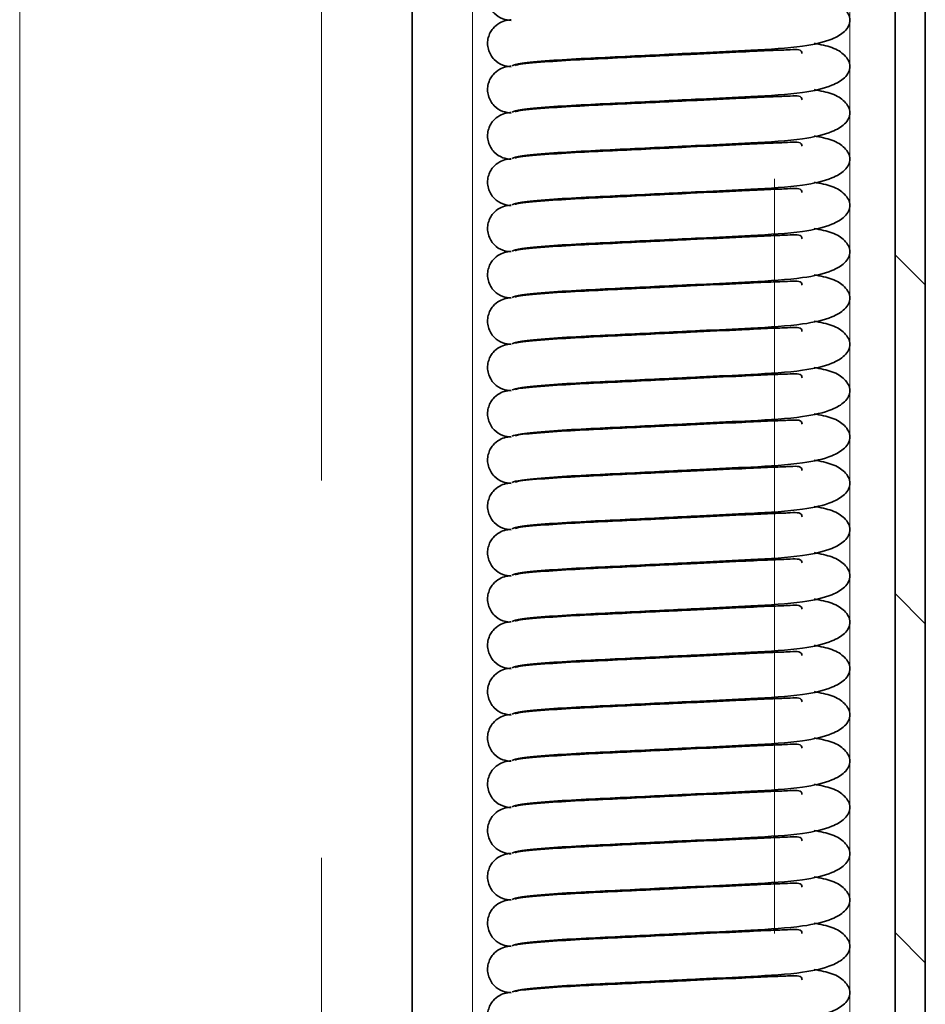
# Model space of a CAD drawing. Units: millimetres. Extents: x 225 to 7780, y 256 to 9239.
# Drawn here: x 1678 to 1708, y 1240 to 1273 of the extents above; entities that cross this region are included whole.
import ezdxf

# ---------------------------------------------------------------- set-up
doc = ezdxf.new("R2010")
doc.units = ezdxf.units.MM
doc.linetypes.add('HIDDEN', pattern=[0.375, 0.25, -0.125])
doc.layers.add('AM_0', color=7, linetype='Continuous', lineweight=20)
doc.layers.add('AM_6', color=42, linetype='HIDDEN', lineweight=18)

# ---------------------------------------------------------------- blocks, each defined once
blk = doc.blocks.new('SW_HATCH_0')
at = {"color": 0, "linetype": 'Continuous', "lineweight": 18}
for p, q in [((0, 58.372), (0.4, 58.772)), ((0, 53.882), (0.4, 54.282)), ((0, 49.391), (0.4, 49.791))]:
    blk.add_line(p, q, dxfattribs=at)

msp = doc.modelspace()

# ---------------------------------------------------------------- linework, layer by layer
at = {"color": 7, "linetype": 'Continuous', "lineweight": 35}
for p, q in [((1708.375, 1115.156), (1708.375, 1552.156)), ((1707.375, 1115.156), (1707.375, 1535.69)), ((1691.375, 1085.656), (1691.375, 1509.381))]:
    msp.add_line(p, q, dxfattribs=at)
at = {"color": 8, "linetype": 'Continuous', "lineweight": 18}
for p, q in [((1693.375, 1181.656), (1693.375, 1440.656)), ((1705.875, 1181.656), (1705.875, 1440.656))]:
    msp.add_line(p, q, dxfattribs=at)
at = {"color": 7, "linetype": 'Continuous', "lineweight": 35}
for points, knots in [([(1694.658, 1272.746), (1694.565, 1272.757), (1694.36, 1272.782), (1694.12, 1272.941), (1693.97, 1273.137), (1693.893, 1273.32), (1693.866, 1273.516), (1693.89, 1273.707), (1693.955, 1273.877), (1694.075, 1274.053), (1694.256, 1274.198), (1694.472, 1274.281), (1694.601, 1274.293), (1694.658, 1274.298)], [0, 0, 0, 0, 0.1180511, 0.2574733, 0.3344328, 0.4138803, 0.4935008, 0.5709111, 0.6441675, 0.7119315, 0.8287853, 0.9232565, 1, 1, 1, 1]), ([(1704.696, 1273.522), (1704.904, 1273.481), (1705.338, 1273.396), (1705.749, 1273.128), (1705.94, 1272.756), (1705.754, 1272.379), (1705.235, 1272.07), (1704.223, 1271.845), (1702.759, 1271.763), (1701.12, 1271.683), (1699.686, 1271.613), (1698.385, 1271.548), (1697.048, 1271.486), (1695.822, 1271.413), (1694.873, 1271.324), (1694.75, 1271.269), (1694.687, 1271.241)], [0, 0, 0, 0, 0.0478036, 0.0992877, 0.1575676, 0.2158474, 0.2673315, 0.3467849, 0.4547297, 0.5435324, 0.601569, 0.6672395, 0.7380678, 0.8173585, 0.9067436, 1, 1, 1, 1]), ([(1694.658, 1271.212), (1694.565, 1271.223), (1694.36, 1271.248), (1694.12, 1271.407), (1693.97, 1271.603), (1693.893, 1271.786), (1693.866, 1271.982), (1693.89, 1272.173), (1693.955, 1272.343), (1694.075, 1272.519), (1694.256, 1272.664), (1694.472, 1272.747), (1694.601, 1272.759), (1694.658, 1272.764)], [0, 0, 0, 0, 0.1180511, 0.2574733, 0.3344328, 0.4138803, 0.4935008, 0.5709111, 0.6441675, 0.7119315, 0.8287853, 0.9232565, 1, 1, 1, 1]), ([(1704.696, 1271.988), (1704.904, 1271.947), (1705.338, 1271.862), (1705.749, 1271.594), (1705.94, 1271.222), (1705.754, 1270.845), (1705.235, 1270.536), (1704.223, 1270.311), (1702.759, 1270.229), (1701.12, 1270.149), (1699.686, 1270.078), (1698.385, 1270.014), (1697.048, 1269.952), (1695.822, 1269.879), (1694.873, 1269.79), (1694.75, 1269.735), (1694.687, 1269.707)], [0, 0, 0, 0, 0.047804, 0.099288, 0.157568, 0.215847, 0.267331, 0.346785, 0.45473, 0.543532, 0.601569, 0.66724, 0.738068, 0.817358, 0.906744, 1, 1, 1, 1]), ([(1694.783, 1271.256), (1694.813, 1271.266), (1694.926, 1271.302), (1695.687, 1271.369), (1696.841, 1271.442), (1698.132, 1271.502), (1699.393, 1271.563), (1700.817, 1271.633), (1702.154, 1271.693), (1703.224, 1271.751), (1703.939, 1271.77), (1704.271, 1271.806), (1704.29, 1271.664), (1704.292, 1271.647)], [0, 0, 0, 0, 0.048451, 0.180024, 0.297567, 0.401489, 0.498339, 0.585009, 0.720685, 0.811556, 0.880082, 0.985606, 1, 1, 1, 1]), ([(1694.658, 1269.678), (1694.565, 1269.689), (1694.36, 1269.714), (1694.12, 1269.873), (1693.97, 1270.069), (1693.893, 1270.252), (1693.866, 1270.448), (1693.89, 1270.639), (1693.955, 1270.809), (1694.075, 1270.985), (1694.256, 1271.13), (1694.472, 1271.213), (1694.601, 1271.225), (1694.658, 1271.23)], [0, 0, 0, 0, 0.118051, 0.257473, 0.334433, 0.41388, 0.493501, 0.570911, 0.644167, 0.711932, 0.828785, 0.923257, 1, 1, 1, 1]), ([(1704.696, 1270.454), (1704.904, 1270.413), (1705.338, 1270.328), (1705.749, 1270.06), (1705.94, 1269.687), (1705.754, 1269.311), (1705.235, 1269.002), (1704.223, 1268.777), (1702.759, 1268.695), (1701.12, 1268.615), (1699.686, 1268.544), (1698.385, 1268.48), (1697.048, 1268.417), (1695.822, 1268.345), (1694.873, 1268.256), (1694.75, 1268.201), (1694.687, 1268.173)], [0, 0, 0, 0, 0.047804, 0.099288, 0.157568, 0.215847, 0.267331, 0.346785, 0.45473, 0.543532, 0.601569, 0.66724, 0.738068, 0.817358, 0.906744, 1, 1, 1, 1]), ([(1694.783, 1269.722), (1694.813, 1269.732), (1694.926, 1269.768), (1695.687, 1269.835), (1696.841, 1269.908), (1698.132, 1269.968), (1699.393, 1270.029), (1700.817, 1270.099), (1702.154, 1270.159), (1703.224, 1270.217), (1703.939, 1270.236), (1704.271, 1270.272), (1704.29, 1270.129), (1704.292, 1270.112)], [0, 0, 0, 0, 0.048451, 0.180024, 0.297567, 0.401489, 0.498339, 0.585009, 0.720685, 0.811556, 0.880082, 0.985606, 1, 1, 1, 1]), ([(1694.658, 1268.144), (1694.565, 1268.155), (1694.36, 1268.18), (1694.12, 1268.339), (1693.97, 1268.535), (1693.893, 1268.717), (1693.866, 1268.914), (1693.89, 1269.105), (1693.955, 1269.275), (1694.075, 1269.451), (1694.256, 1269.596), (1694.472, 1269.679), (1694.601, 1269.69), (1694.658, 1269.696)], [0, 0, 0, 0, 0.118051, 0.257473, 0.334433, 0.41388, 0.493501, 0.570911, 0.644167, 0.711932, 0.828785, 0.923257, 1, 1, 1, 1]), ([(1704.696, 1268.92), (1704.904, 1268.879), (1705.338, 1268.794), (1705.749, 1268.525), (1705.94, 1268.153), (1705.754, 1267.777), (1705.235, 1267.468), (1704.223, 1267.243), (1702.759, 1267.161), (1701.12, 1267.08), (1699.686, 1267.01), (1698.385, 1266.946), (1697.048, 1266.883), (1695.822, 1266.811), (1694.873, 1266.722), (1694.75, 1266.667), (1694.687, 1266.639)], [0, 0, 0, 0, 0.047804, 0.099288, 0.157568, 0.215847, 0.267331, 0.346785, 0.45473, 0.543532, 0.601569, 0.66724, 0.738068, 0.817358, 0.906744, 1, 1, 1, 1]), ([(1694.783, 1268.188), (1694.813, 1268.198), (1694.926, 1268.234), (1695.687, 1268.301), (1696.841, 1268.374), (1698.132, 1268.434), (1699.393, 1268.495), (1700.817, 1268.565), (1702.154, 1268.625), (1703.224, 1268.683), (1703.939, 1268.702), (1704.271, 1268.738), (1704.29, 1268.595), (1704.292, 1268.578)], [0, 0, 0, 0, 0.048451, 0.1800243, 0.2975669, 0.4014895, 0.4983394, 0.5850089, 0.7206854, 0.8115562, 0.8800824, 0.985606, 1, 1, 1, 1]), ([(1694.658, 1266.609), (1694.565, 1266.621), (1694.36, 1266.646), (1694.12, 1266.805), (1693.97, 1267.001), (1693.893, 1267.183), (1693.866, 1267.38), (1693.89, 1267.571), (1693.955, 1267.74), (1694.075, 1267.917), (1694.256, 1268.062), (1694.472, 1268.145), (1694.601, 1268.156), (1694.658, 1268.161)], [0, 0, 0, 0, 0.118051, 0.257473, 0.334433, 0.41388, 0.493501, 0.570911, 0.644167, 0.711932, 0.828785, 0.923257, 1, 1, 1, 1]), ([(1704.696, 1267.385), (1704.904, 1267.345), (1705.338, 1267.26), (1705.749, 1266.991), (1705.94, 1266.619), (1705.754, 1266.243), (1705.235, 1265.934), (1704.223, 1265.709), (1702.759, 1265.627), (1701.12, 1265.546), (1699.686, 1265.476), (1698.385, 1265.412), (1697.048, 1265.349), (1695.822, 1265.276), (1694.873, 1265.188), (1694.75, 1265.133), (1694.687, 1265.105)], [0, 0, 0, 0, 0.047804, 0.099288, 0.157568, 0.215847, 0.267331, 0.346785, 0.45473, 0.543532, 0.601569, 0.66724, 0.738068, 0.817358, 0.906744, 1, 1, 1, 1]), ([(1694.783, 1266.654), (1694.813, 1266.664), (1694.926, 1266.7), (1695.687, 1266.767), (1696.841, 1266.84), (1698.132, 1266.899), (1699.393, 1266.961), (1700.817, 1267.031), (1702.154, 1267.091), (1703.224, 1267.149), (1703.939, 1267.168), (1704.271, 1267.203), (1704.29, 1267.061), (1704.292, 1267.044)], [0, 0, 0, 0, 0.048451, 0.1800243, 0.2975669, 0.4014895, 0.4983394, 0.5850089, 0.7206854, 0.8115562, 0.8800824, 0.985606, 1, 1, 1, 1]), ([(1694.605, 1265.086), (1694.529, 1265.096), (1694.343, 1265.12), (1694.12, 1265.271), (1693.97, 1265.466), (1693.893, 1265.649), (1693.866, 1265.846), (1693.89, 1266.037), (1693.955, 1266.206), (1694.075, 1266.383), (1694.256, 1266.527), (1694.472, 1266.611), (1694.601, 1266.622), (1694.658, 1266.627)], [0, 0, 0, 0, 0.097295, 0.239998, 0.318769, 0.400086, 0.481581, 0.560813, 0.635793, 0.705152, 0.824756, 0.92145, 1, 1, 1, 1]), ([(1704.696, 1265.851), (1704.904, 1265.811), (1705.338, 1265.726), (1705.749, 1265.457), (1705.94, 1265.085), (1705.754, 1264.708), (1705.235, 1264.399), (1704.223, 1264.175), (1702.759, 1264.093), (1701.12, 1264.012), (1699.686, 1263.942), (1698.385, 1263.878), (1697.048, 1263.815), (1695.822, 1263.742), (1694.873, 1263.654), (1694.75, 1263.599), (1694.687, 1263.571)], [0, 0, 0, 0, 0.047804, 0.099288, 0.157568, 0.215847, 0.267331, 0.346785, 0.45473, 0.543532, 0.601569, 0.66724, 0.738068, 0.817358, 0.906744, 1, 1, 1, 1]), ([(1694.783, 1265.12), (1694.813, 1265.13), (1694.926, 1265.166), (1695.687, 1265.233), (1696.841, 1265.306), (1698.132, 1265.365), (1699.393, 1265.427), (1700.817, 1265.496), (1702.154, 1265.557), (1703.224, 1265.615), (1703.939, 1265.634), (1704.271, 1265.669), (1704.29, 1265.527), (1704.292, 1265.51)], [0, 0, 0, 0, 0.048451, 0.180024, 0.297567, 0.401489, 0.498339, 0.585009, 0.720685, 0.811556, 0.880082, 0.985606, 1, 1, 1, 1]), ([(1694.658, 1263.541), (1694.565, 1263.553), (1694.36, 1263.577), (1694.12, 1263.737), (1693.97, 1263.932), (1693.893, 1264.115), (1693.866, 1264.311), (1693.89, 1264.503), (1693.955, 1264.672), (1694.075, 1264.849), (1694.256, 1264.993), (1694.472, 1265.077), (1694.601, 1265.088), (1694.658, 1265.093)], [0, 0, 0, 0, 0.118051, 0.257473, 0.334433, 0.41388, 0.493501, 0.570911, 0.644167, 0.711932, 0.828785, 0.923257, 1, 1, 1, 1]), ([(1704.696, 1264.317), (1704.904, 1264.276), (1705.338, 1264.192), (1705.749, 1263.923), (1705.94, 1263.551), (1705.754, 1263.174), (1705.235, 1262.865), (1704.223, 1262.641), (1702.759, 1262.559), (1701.12, 1262.478), (1699.686, 1262.408), (1698.385, 1262.344), (1697.048, 1262.281), (1695.822, 1262.208), (1694.873, 1262.12), (1694.75, 1262.064), (1694.687, 1262.036)], [0, 0, 0, 0, 0.047804, 0.099288, 0.157568, 0.215847, 0.267331, 0.346785, 0.45473, 0.543532, 0.601569, 0.66724, 0.738068, 0.817358, 0.906744, 1, 1, 1, 1]), ([(1694.783, 1263.586), (1694.813, 1263.595), (1694.926, 1263.632), (1695.687, 1263.699), (1696.841, 1263.771), (1698.132, 1263.831), (1699.393, 1263.893), (1700.817, 1263.962), (1702.154, 1264.023), (1703.224, 1264.081), (1703.939, 1264.1), (1704.271, 1264.135), (1704.29, 1263.993), (1704.292, 1263.976)], [0, 0, 0, 0, 0.048451, 0.180024, 0.297567, 0.401489, 0.498339, 0.585009, 0.720685, 0.811556, 0.880082, 0.985606, 1, 1, 1, 1]), ([(1694.658, 1262.007), (1694.565, 1262.018), (1694.36, 1262.043), (1694.12, 1262.203), (1693.97, 1262.398), (1693.893, 1262.581), (1693.866, 1262.777), (1693.89, 1262.969), (1693.955, 1263.138), (1694.075, 1263.314), (1694.256, 1263.459), (1694.472, 1263.542), (1694.601, 1263.554), (1694.658, 1263.559)], [0, 0, 0, 0, 0.118051, 0.257473, 0.334433, 0.41388, 0.493501, 0.570911, 0.644167, 0.711932, 0.828785, 0.923257, 1, 1, 1, 1]), ([(1704.696, 1262.783), (1704.904, 1262.742), (1705.338, 1262.658), (1705.749, 1262.389), (1705.94, 1262.017), (1705.754, 1261.64), (1705.235, 1261.331), (1704.223, 1261.106), (1702.759, 1261.025), (1701.12, 1260.944), (1699.686, 1260.874), (1698.385, 1260.81), (1697.048, 1260.747), (1695.822, 1260.674), (1694.873, 1260.585), (1694.75, 1260.53), (1694.687, 1260.502)], [0, 0, 0, 0, 0.047804, 0.099288, 0.157568, 0.215847, 0.267331, 0.346785, 0.45473, 0.543532, 0.601569, 0.66724, 0.738068, 0.817358, 0.906744, 1, 1, 1, 1]), ([(1694.783, 1262.052), (1694.813, 1262.061), (1694.926, 1262.097), (1695.687, 1262.164), (1696.841, 1262.237), (1698.132, 1262.297), (1699.393, 1262.359), (1700.817, 1262.428), (1702.154, 1262.489), (1703.224, 1262.547), (1703.939, 1262.565), (1704.271, 1262.601), (1704.29, 1262.459), (1704.292, 1262.442)], [0, 0, 0, 0, 0.048451, 0.180024, 0.297567, 0.401489, 0.498339, 0.585009, 0.720685, 0.811556, 0.880082, 0.985606, 1, 1, 1, 1]), ([(1694.658, 1260.473), (1694.565, 1260.484), (1694.36, 1260.509), (1694.12, 1260.668), (1693.97, 1260.864), (1693.893, 1261.047), (1693.866, 1261.243), (1693.89, 1261.434), (1693.955, 1261.604), (1694.075, 1261.78), (1694.256, 1261.925), (1694.472, 1262.008), (1694.601, 1262.02), (1694.658, 1262.025)], [0, 0, 0, 0, 0.118051, 0.257473, 0.334433, 0.41388, 0.493501, 0.570911, 0.644167, 0.711932, 0.828785, 0.923257, 1, 1, 1, 1]), ([(1704.696, 1261.249), (1704.904, 1261.208), (1705.338, 1261.123), (1705.749, 1260.855), (1705.94, 1260.483), (1705.754, 1260.106), (1705.235, 1259.797), (1704.223, 1259.572), (1702.759, 1259.491), (1701.12, 1259.41), (1699.686, 1259.34), (1698.385, 1259.275), (1697.048, 1259.213), (1695.822, 1259.14), (1694.873, 1259.051), (1694.75, 1258.996), (1694.687, 1258.968)], [0, 0, 0, 0, 0.047804, 0.099288, 0.157568, 0.215847, 0.267331, 0.346785, 0.45473, 0.543532, 0.601569, 0.66724, 0.738068, 0.817358, 0.906744, 1, 1, 1, 1]), ([(1694.783, 1260.517), (1694.813, 1260.527), (1694.926, 1260.563), (1695.687, 1260.63), (1696.841, 1260.703), (1698.132, 1260.763), (1699.393, 1260.825), (1700.817, 1260.894), (1702.154, 1260.955), (1703.224, 1261.012), (1703.939, 1261.031), (1704.271, 1261.067), (1704.29, 1260.925), (1704.292, 1260.908)], [0, 0, 0, 0, 0.048451, 0.180024, 0.297567, 0.401489, 0.498339, 0.585009, 0.720685, 0.811556, 0.880082, 0.985606, 1, 1, 1, 1]), ([(1694.658, 1258.939), (1694.565, 1258.95), (1694.36, 1258.975), (1694.12, 1259.134), (1693.97, 1259.33), (1693.893, 1259.513), (1693.866, 1259.709), (1693.89, 1259.9), (1693.955, 1260.07), (1694.075, 1260.246), (1694.256, 1260.391), (1694.472, 1260.474), (1694.601, 1260.486), (1694.658, 1260.491)], [0, 0, 0, 0, 0.1180511, 0.2574733, 0.3344328, 0.4138803, 0.4935008, 0.5709111, 0.6441675, 0.7119315, 0.8287853, 0.9232565, 1, 1, 1, 1]), ([(1704.696, 1259.715), (1704.904, 1259.674), (1705.338, 1259.589), (1705.749, 1259.321), (1705.94, 1258.949), (1705.754, 1258.572), (1705.235, 1258.263), (1704.223, 1258.038), (1702.759, 1257.956), (1701.12, 1257.876), (1699.686, 1257.806), (1698.385, 1257.741), (1697.048, 1257.679), (1695.822, 1257.606), (1694.873, 1257.517), (1694.75, 1257.462), (1694.687, 1257.434)], [0, 0, 0, 0, 0.0478036, 0.0992877, 0.1575676, 0.2158474, 0.2673315, 0.3467849, 0.4547297, 0.5435324, 0.601569, 0.6672395, 0.7380678, 0.8173585, 0.9067436, 1, 1, 1, 1]), ([(1694.783, 1258.983), (1694.813, 1258.993), (1694.926, 1259.029), (1695.687, 1259.096), (1696.841, 1259.169), (1698.132, 1259.229), (1699.393, 1259.291), (1700.817, 1259.36), (1702.154, 1259.42), (1703.224, 1259.478), (1703.939, 1259.497), (1704.271, 1259.533), (1704.29, 1259.391), (1704.292, 1259.374)], [0, 0, 0, 0, 0.048451, 0.1800243, 0.2975669, 0.4014895, 0.4983394, 0.5850089, 0.7206854, 0.8115562, 0.8800824, 0.985606, 1, 1, 1, 1]), ([(1694.658, 1257.405), (1694.565, 1257.416), (1694.36, 1257.441), (1694.12, 1257.6), (1693.97, 1257.796), (1693.893, 1257.979), (1693.866, 1258.175), (1693.89, 1258.366), (1693.955, 1258.536), (1694.075, 1258.712), (1694.256, 1258.857), (1694.472, 1258.94), (1694.601, 1258.952), (1694.658, 1258.957)], [0, 0, 0, 0, 0.118051, 0.257473, 0.334433, 0.41388, 0.493501, 0.570911, 0.644167, 0.711932, 0.828785, 0.923257, 1, 1, 1, 1]), ([(1704.696, 1258.181), (1704.904, 1258.14), (1705.338, 1258.055), (1705.749, 1257.787), (1705.94, 1257.414), (1705.754, 1257.038), (1705.235, 1256.729), (1704.223, 1256.504), (1702.759, 1256.422), (1701.12, 1256.342), (1699.686, 1256.271), (1698.385, 1256.207), (1697.048, 1256.144), (1695.822, 1256.072), (1694.873, 1255.983), (1694.75, 1255.928), (1694.687, 1255.9)], [0, 0, 0, 0, 0.047804, 0.099288, 0.157568, 0.215847, 0.267331, 0.346785, 0.45473, 0.543532, 0.601569, 0.66724, 0.738068, 0.817358, 0.906744, 1, 1, 1, 1]), ([(1694.783, 1257.449), (1694.813, 1257.459), (1694.926, 1257.495), (1695.687, 1257.562), (1696.841, 1257.635), (1698.132, 1257.695), (1699.393, 1257.756), (1700.817, 1257.826), (1702.154, 1257.886), (1703.224, 1257.944), (1703.939, 1257.963), (1704.271, 1257.999), (1704.29, 1257.857), (1704.292, 1257.839)], [0, 0, 0, 0, 0.048451, 0.1800243, 0.2975669, 0.4014895, 0.4983394, 0.5850089, 0.7206854, 0.8115562, 0.8800824, 0.985606, 1, 1, 1, 1]), ([(1694.658, 1255.871), (1694.565, 1255.882), (1694.36, 1255.907), (1694.12, 1256.066), (1693.97, 1256.262), (1693.893, 1256.444), (1693.866, 1256.641), (1693.89, 1256.832), (1693.955, 1257.002), (1694.075, 1257.178), (1694.256, 1257.323), (1694.472, 1257.406), (1694.601, 1257.417), (1694.658, 1257.423)], [0, 0, 0, 0, 0.118051, 0.257473, 0.334433, 0.41388, 0.493501, 0.570911, 0.644167, 0.711932, 0.828785, 0.923257, 1, 1, 1, 1]), ([(1704.696, 1256.647), (1704.904, 1256.606), (1705.338, 1256.521), (1705.749, 1256.253), (1705.94, 1255.88), (1705.754, 1255.504), (1705.235, 1255.195), (1704.223, 1254.97), (1702.759, 1254.888), (1701.12, 1254.808), (1699.686, 1254.737), (1698.385, 1254.673), (1697.048, 1254.61), (1695.822, 1254.538), (1694.873, 1254.449), (1694.75, 1254.394), (1694.687, 1254.366)], [0, 0, 0, 0, 0.047804, 0.099288, 0.157568, 0.215847, 0.267331, 0.346785, 0.45473, 0.543532, 0.601569, 0.66724, 0.738068, 0.817358, 0.906744, 1, 1, 1, 1]), ([(1694.783, 1255.915), (1694.813, 1255.925), (1694.926, 1255.961), (1695.687, 1256.028), (1696.841, 1256.101), (1698.132, 1256.161), (1699.393, 1256.222), (1700.817, 1256.292), (1702.154, 1256.352), (1703.224, 1256.41), (1703.939, 1256.429), (1704.271, 1256.465), (1704.29, 1256.322), (1704.292, 1256.305)], [0, 0, 0, 0, 0.048451, 0.180024, 0.297567, 0.401489, 0.498339, 0.585009, 0.720685, 0.811556, 0.880082, 0.985606, 1, 1, 1, 1]), ([(1694.658, 1254.337), (1694.565, 1254.348), (1694.36, 1254.373), (1694.12, 1254.532), (1693.97, 1254.728), (1693.893, 1254.91), (1693.866, 1255.107), (1693.89, 1255.298), (1693.955, 1255.467), (1694.075, 1255.644), (1694.256, 1255.789), (1694.472, 1255.872), (1694.601, 1255.883), (1694.658, 1255.888)], [0, 0, 0, 0, 0.118051, 0.257473, 0.334433, 0.41388, 0.493501, 0.570911, 0.644167, 0.711932, 0.828785, 0.923257, 1, 1, 1, 1]), ([(1704.696, 1255.113), (1704.904, 1255.072), (1705.338, 1254.987), (1705.749, 1254.718), (1705.94, 1254.346), (1705.754, 1253.97), (1705.235, 1253.661), (1704.223, 1253.436), (1702.759, 1253.354), (1701.12, 1253.273), (1699.686, 1253.203), (1698.385, 1253.139), (1697.048, 1253.076), (1695.822, 1253.003), (1694.873, 1252.915), (1694.75, 1252.86), (1694.687, 1252.832)], [0, 0, 0, 0, 0.047804, 0.099288, 0.157568, 0.215847, 0.267331, 0.346785, 0.45473, 0.543532, 0.601569, 0.66724, 0.738068, 0.817358, 0.906744, 1, 1, 1, 1]), ([(1694.783, 1254.381), (1694.813, 1254.391), (1694.926, 1254.427), (1695.687, 1254.494), (1696.841, 1254.567), (1698.132, 1254.627), (1699.393, 1254.688), (1700.817, 1254.758), (1702.154, 1254.818), (1703.224, 1254.876), (1703.939, 1254.895), (1704.271, 1254.93), (1704.29, 1254.788), (1704.292, 1254.771)], [0, 0, 0, 0, 0.048451, 0.180024, 0.297567, 0.401489, 0.498339, 0.585009, 0.720685, 0.811556, 0.880082, 0.985606, 1, 1, 1, 1]), ([(1694.605, 1252.813), (1694.529, 1252.823), (1694.343, 1252.847), (1694.12, 1252.998), (1693.97, 1253.194), (1693.893, 1253.376), (1693.866, 1253.573), (1693.89, 1253.764), (1693.955, 1253.933), (1694.075, 1254.11), (1694.256, 1254.254), (1694.472, 1254.338), (1694.601, 1254.349), (1694.658, 1254.354)], [0, 0, 0, 0, 0.097295, 0.239998, 0.318769, 0.400086, 0.481581, 0.560813, 0.635793, 0.705152, 0.824756, 0.92145, 1, 1, 1, 1]), ([(1704.696, 1253.578), (1704.904, 1253.538), (1705.338, 1253.453), (1705.749, 1253.184), (1705.94, 1252.812), (1705.754, 1252.436), (1705.235, 1252.127), (1704.223, 1251.902), (1702.759, 1251.82), (1701.12, 1251.739), (1699.686, 1251.669), (1698.385, 1251.605), (1697.048, 1251.542), (1695.822, 1251.469), (1694.873, 1251.381), (1694.75, 1251.326), (1694.687, 1251.298)], [0, 0, 0, 0, 0.047804, 0.099288, 0.157568, 0.215847, 0.267331, 0.346785, 0.45473, 0.543532, 0.601569, 0.66724, 0.738068, 0.817358, 0.906744, 1, 1, 1, 1]), ([(1694.783, 1252.847), (1694.813, 1252.857), (1694.926, 1252.893), (1695.687, 1252.96), (1696.841, 1253.033), (1698.132, 1253.092), (1699.393, 1253.154), (1700.817, 1253.223), (1702.154, 1253.284), (1703.224, 1253.342), (1703.939, 1253.361), (1704.271, 1253.396), (1704.29, 1253.254), (1704.292, 1253.237)], [0, 0, 0, 0, 0.048451, 0.180024, 0.297567, 0.401489, 0.498339, 0.585009, 0.720685, 0.811556, 0.880082, 0.985606, 1, 1, 1, 1]), ([(1694.658, 1251.268), (1694.565, 1251.28), (1694.36, 1251.304), (1694.12, 1251.464), (1693.97, 1251.659), (1693.893, 1251.842), (1693.866, 1252.038), (1693.89, 1252.23), (1693.955, 1252.399), (1694.075, 1252.576), (1694.256, 1252.72), (1694.472, 1252.804), (1694.601, 1252.815), (1694.658, 1252.82)], [0, 0, 0, 0, 0.118051, 0.257473, 0.334433, 0.41388, 0.493501, 0.570911, 0.644167, 0.711932, 0.828785, 0.923257, 1, 1, 1, 1]), ([(1704.696, 1252.044), (1704.904, 1252.003), (1705.338, 1251.919), (1705.749, 1251.65), (1705.94, 1251.278), (1705.754, 1250.901), (1705.235, 1250.592), (1704.223, 1250.368), (1702.759, 1250.286), (1701.12, 1250.205), (1699.686, 1250.135), (1698.385, 1250.071), (1697.048, 1250.008), (1695.822, 1249.935), (1694.873, 1249.847), (1694.75, 1249.792), (1694.687, 1249.763)], [0, 0, 0, 0, 0.047804, 0.099288, 0.157568, 0.215847, 0.267331, 0.346785, 0.45473, 0.543532, 0.601569, 0.66724, 0.738068, 0.817358, 0.906744, 1, 1, 1, 1]), ([(1694.783, 1251.313), (1694.813, 1251.322), (1694.926, 1251.359), (1695.687, 1251.426), (1696.841, 1251.498), (1698.132, 1251.558), (1699.393, 1251.62), (1700.817, 1251.689), (1702.154, 1251.75), (1703.224, 1251.808), (1703.939, 1251.827), (1704.271, 1251.862), (1704.29, 1251.72), (1704.292, 1251.703)], [0, 0, 0, 0, 0.048451, 0.180024, 0.297567, 0.401489, 0.498339, 0.585009, 0.720685, 0.811556, 0.880082, 0.985606, 1, 1, 1, 1]), ([(1694.658, 1249.734), (1694.565, 1249.746), (1694.36, 1249.77), (1694.12, 1249.93), (1693.97, 1250.125), (1693.893, 1250.308), (1693.866, 1250.504), (1693.89, 1250.696), (1693.955, 1250.865), (1694.075, 1251.041), (1694.256, 1251.186), (1694.472, 1251.269), (1694.601, 1251.281), (1694.658, 1251.286)], [0, 0, 0, 0, 0.118051, 0.257473, 0.334433, 0.41388, 0.493501, 0.570911, 0.644167, 0.711932, 0.828785, 0.923257, 1, 1, 1, 1]), ([(1704.696, 1250.51), (1704.904, 1250.469), (1705.338, 1250.385), (1705.749, 1250.116), (1705.94, 1249.744), (1705.754, 1249.367), (1705.235, 1249.058), (1704.223, 1248.834), (1702.759, 1248.752), (1701.12, 1248.671), (1699.686, 1248.601), (1698.385, 1248.537), (1697.048, 1248.474), (1695.822, 1248.401), (1694.873, 1248.312), (1694.75, 1248.257), (1694.687, 1248.229)], [0, 0, 0, 0, 0.0478036, 0.0992877, 0.1575676, 0.2158474, 0.2673315, 0.3467849, 0.4547297, 0.5435324, 0.601569, 0.6672395, 0.7380678, 0.8173585, 0.9067436, 1, 1, 1, 1]), ([(1694.783, 1249.779), (1694.813, 1249.788), (1694.926, 1249.824), (1695.687, 1249.892), (1696.841, 1249.964), (1698.132, 1250.024), (1699.393, 1250.086), (1700.817, 1250.155), (1702.154, 1250.216), (1703.224, 1250.274), (1703.939, 1250.292), (1704.271, 1250.328), (1704.29, 1250.186), (1704.292, 1250.169)], [0, 0, 0, 0, 0.048451, 0.180024, 0.297567, 0.401489, 0.498339, 0.585009, 0.720685, 0.811556, 0.880082, 0.985606, 1, 1, 1, 1]), ([(1694.658, 1248.2), (1694.565, 1248.211), (1694.36, 1248.236), (1694.12, 1248.395), (1693.97, 1248.591), (1693.893, 1248.774), (1693.866, 1248.97), (1693.89, 1249.161), (1693.955, 1249.331), (1694.075, 1249.507), (1694.256, 1249.652), (1694.472, 1249.735), (1694.601, 1249.747), (1694.658, 1249.752)], [0, 0, 0, 0, 0.118051, 0.257473, 0.334433, 0.41388, 0.493501, 0.570911, 0.644167, 0.711932, 0.828785, 0.923257, 1, 1, 1, 1]), ([(1704.696, 1248.976), (1704.904, 1248.935), (1705.338, 1248.851), (1705.749, 1248.582), (1705.94, 1248.21), (1705.754, 1247.833), (1705.235, 1247.524), (1704.223, 1247.299), (1702.759, 1247.218), (1701.12, 1247.137), (1699.686, 1247.067), (1698.385, 1247.002), (1697.048, 1246.94), (1695.822, 1246.867), (1694.873, 1246.778), (1694.75, 1246.723), (1694.687, 1246.695)], [0, 0, 0, 0, 0.047804, 0.099288, 0.157568, 0.215847, 0.267331, 0.346785, 0.45473, 0.543532, 0.601569, 0.66724, 0.738068, 0.817358, 0.906744, 1, 1, 1, 1]), ([(1694.783, 1248.245), (1694.813, 1248.254), (1694.926, 1248.29), (1695.687, 1248.357), (1696.841, 1248.43), (1698.132, 1248.49), (1699.393, 1248.552), (1700.817, 1248.621), (1702.154, 1248.682), (1703.224, 1248.74), (1703.939, 1248.758), (1704.271, 1248.794), (1704.29, 1248.652), (1704.292, 1248.635)], [0, 0, 0, 0, 0.048451, 0.180024, 0.297567, 0.401489, 0.498339, 0.585009, 0.720685, 0.811556, 0.880082, 0.985606, 1, 1, 1, 1]), ([(1694.658, 1246.666), (1694.565, 1246.677), (1694.36, 1246.702), (1694.12, 1246.861), (1693.97, 1247.057), (1693.893, 1247.24), (1693.866, 1247.436), (1693.89, 1247.627), (1693.955, 1247.797), (1694.075, 1247.973), (1694.256, 1248.118), (1694.472, 1248.201), (1694.601, 1248.213), (1694.658, 1248.218)], [0, 0, 0, 0, 0.118051, 0.257473, 0.334433, 0.41388, 0.493501, 0.570911, 0.644167, 0.711932, 0.828785, 0.923257, 1, 1, 1, 1]), ([(1704.696, 1247.442), (1704.904, 1247.401), (1705.338, 1247.316), (1705.749, 1247.048), (1705.94, 1246.676), (1705.754, 1246.299), (1705.235, 1245.99), (1704.223, 1245.765), (1702.759, 1245.683), (1701.12, 1245.603), (1699.686, 1245.533), (1698.385, 1245.468), (1697.048, 1245.406), (1695.822, 1245.333), (1694.873, 1245.244), (1694.75, 1245.189), (1694.687, 1245.161)], [0, 0, 0, 0, 0.047804, 0.099288, 0.157568, 0.215847, 0.267331, 0.346785, 0.45473, 0.543532, 0.601569, 0.66724, 0.738068, 0.817358, 0.906744, 1, 1, 1, 1]), ([(1694.783, 1246.71), (1694.813, 1246.72), (1694.926, 1246.756), (1695.687, 1246.823), (1696.841, 1246.896), (1698.132, 1246.956), (1699.393, 1247.018), (1700.817, 1247.087), (1702.154, 1247.148), (1703.224, 1247.205), (1703.939, 1247.224), (1704.271, 1247.26), (1704.29, 1247.118), (1704.292, 1247.101)], [0, 0, 0, 0, 0.048451, 0.180024, 0.297567, 0.401489, 0.498339, 0.585009, 0.720685, 0.811556, 0.880082, 0.985606, 1, 1, 1, 1]), ([(1694.658, 1245.132), (1694.565, 1245.143), (1694.36, 1245.168), (1694.12, 1245.327), (1693.97, 1245.523), (1693.893, 1245.706), (1693.866, 1245.902), (1693.89, 1246.093), (1693.955, 1246.263), (1694.075, 1246.439), (1694.256, 1246.584), (1694.472, 1246.667), (1694.601, 1246.679), (1694.658, 1246.684)], [0, 0, 0, 0, 0.1180511, 0.2574733, 0.3344328, 0.4138803, 0.4935008, 0.5709111, 0.6441675, 0.7119315, 0.8287853, 0.9232565, 1, 1, 1, 1]), ([(1704.696, 1245.908), (1704.904, 1245.867), (1705.338, 1245.782), (1705.749, 1245.514), (1705.94, 1245.141), (1705.754, 1244.765), (1705.235, 1244.456), (1704.223, 1244.231), (1702.759, 1244.149), (1701.12, 1244.069), (1699.686, 1243.998), (1698.385, 1243.934), (1697.048, 1243.872), (1695.822, 1243.799), (1694.873, 1243.71), (1694.75, 1243.655), (1694.687, 1243.627)], [0, 0, 0, 0, 0.0478036, 0.0992877, 0.1575676, 0.2158474, 0.2673315, 0.3467849, 0.4547297, 0.5435324, 0.601569, 0.6672395, 0.7380678, 0.8173585, 0.9067436, 1, 1, 1, 1]), ([(1694.783, 1245.176), (1694.813, 1245.186), (1694.926, 1245.222), (1695.687, 1245.289), (1696.841, 1245.362), (1698.132, 1245.422), (1699.393, 1245.483), (1700.817, 1245.553), (1702.154, 1245.613), (1703.224, 1245.671), (1703.939, 1245.69), (1704.271, 1245.726), (1704.29, 1245.584), (1704.292, 1245.566)], [0, 0, 0, 0, 0.048451, 0.180024, 0.297567, 0.401489, 0.498339, 0.585009, 0.720685, 0.811556, 0.880082, 0.985606, 1, 1, 1, 1]), ([(1694.658, 1243.598), (1694.565, 1243.609), (1694.36, 1243.634), (1694.12, 1243.793), (1693.97, 1243.989), (1693.893, 1244.172), (1693.866, 1244.368), (1693.89, 1244.559), (1693.955, 1244.729), (1694.075, 1244.905), (1694.256, 1245.05), (1694.472, 1245.133), (1694.601, 1245.145), (1694.658, 1245.15)], [0, 0, 0, 0, 0.1180511, 0.2574733, 0.3344328, 0.4138803, 0.4935008, 0.5709111, 0.6441675, 0.7119315, 0.8287853, 0.9232565, 1, 1, 1, 1]), ([(1704.696, 1244.374), (1704.904, 1244.333), (1705.338, 1244.248), (1705.749, 1243.98), (1705.94, 1243.607), (1705.754, 1243.231), (1705.235, 1242.922), (1704.223, 1242.697), (1702.759, 1242.615), (1701.12, 1242.535), (1699.686, 1242.464), (1698.385, 1242.4), (1697.048, 1242.337), (1695.822, 1242.265), (1694.873, 1242.176), (1694.75, 1242.121), (1694.687, 1242.093)], [0, 0, 0, 0, 0.047804, 0.099288, 0.157568, 0.215847, 0.267331, 0.346785, 0.45473, 0.543532, 0.601569, 0.66724, 0.738068, 0.817358, 0.906744, 1, 1, 1, 1]), ([(1694.783, 1243.642), (1694.813, 1243.652), (1694.926, 1243.688), (1695.687, 1243.755), (1696.841, 1243.828), (1698.132, 1243.888), (1699.393, 1243.949), (1700.817, 1244.019), (1702.154, 1244.079), (1703.224, 1244.137), (1703.939, 1244.156), (1704.271, 1244.192), (1704.29, 1244.049), (1704.292, 1244.032)], [0, 0, 0, 0, 0.048451, 0.180024, 0.297567, 0.401489, 0.498339, 0.585009, 0.720685, 0.811556, 0.880082, 0.985606, 1, 1, 1, 1]), ([(1694.658, 1242.064), (1694.565, 1242.075), (1694.36, 1242.1), (1694.12, 1242.259), (1693.97, 1242.455), (1693.893, 1242.637), (1693.866, 1242.834), (1693.89, 1243.025), (1693.955, 1243.195), (1694.075, 1243.371), (1694.256, 1243.516), (1694.472, 1243.599), (1694.601, 1243.61), (1694.658, 1243.616)], [0, 0, 0, 0, 0.1180511, 0.2574733, 0.3344328, 0.4138803, 0.4935008, 0.5709111, 0.6441675, 0.7119315, 0.8287853, 0.9232565, 1, 1, 1, 1]), ([(1704.696, 1242.84), (1704.904, 1242.799), (1705.338, 1242.714), (1705.749, 1242.445), (1705.94, 1242.073), (1705.754, 1241.697), (1705.235, 1241.388), (1704.223, 1241.163), (1702.759, 1241.081), (1701.12, 1241), (1699.686, 1240.93), (1698.385, 1240.866), (1697.048, 1240.803), (1695.822, 1240.73), (1694.873, 1240.642), (1694.75, 1240.587), (1694.687, 1240.559)], [0, 0, 0, 0, 0.047804, 0.099288, 0.157568, 0.215847, 0.267331, 0.346785, 0.45473, 0.543532, 0.601569, 0.66724, 0.738068, 0.817358, 0.906744, 1, 1, 1, 1]), ([(1694.783, 1242.108), (1694.813, 1242.118), (1694.926, 1242.154), (1695.687, 1242.221), (1696.841, 1242.294), (1698.132, 1242.354), (1699.393, 1242.415), (1700.817, 1242.485), (1702.154, 1242.545), (1703.224, 1242.603), (1703.939, 1242.622), (1704.271, 1242.658), (1704.29, 1242.515), (1704.292, 1242.498)], [0, 0, 0, 0, 0.048451, 0.180024, 0.297567, 0.401489, 0.498339, 0.585009, 0.720685, 0.811556, 0.880082, 0.985606, 1, 1, 1, 1]), ([(1694.658, 1240.529), (1694.565, 1240.541), (1694.36, 1240.566), (1694.12, 1240.725), (1693.97, 1240.921), (1693.893, 1241.103), (1693.866, 1241.3), (1693.89, 1241.491), (1693.955, 1241.66), (1694.075, 1241.837), (1694.256, 1241.982), (1694.472, 1242.065), (1694.601, 1242.076), (1694.658, 1242.081)], [0, 0, 0, 0, 0.1180511, 0.2574733, 0.3344328, 0.4138803, 0.4935008, 0.5709111, 0.6441675, 0.7119315, 0.8287853, 0.9232565, 1, 1, 1, 1]), ([(1704.696, 1241.305), (1704.904, 1241.265), (1705.338, 1241.18), (1705.749, 1240.911), (1705.94, 1240.539), (1705.754, 1240.163), (1705.235, 1239.854), (1704.223, 1239.629), (1702.759, 1239.547), (1701.12, 1239.466), (1699.686, 1239.396), (1698.385, 1239.332), (1697.048, 1239.269), (1695.822, 1239.196), (1694.873, 1239.108), (1694.75, 1239.053), (1694.687, 1239.025)], [0, 0, 0, 0, 0.047804, 0.099288, 0.157568, 0.215847, 0.267331, 0.346785, 0.45473, 0.543532, 0.601569, 0.66724, 0.738068, 0.817358, 0.906744, 1, 1, 1, 1]), ([(1694.783, 1240.574), (1694.813, 1240.584), (1694.926, 1240.62), (1695.687, 1240.687), (1696.841, 1240.76), (1698.132, 1240.819), (1699.393, 1240.881), (1700.817, 1240.95), (1702.154, 1241.011), (1703.224, 1241.069), (1703.939, 1241.088), (1704.271, 1241.123), (1704.29, 1240.981), (1704.292, 1240.964)], [0, 0, 0, 0, 0.048451, 0.180024, 0.297567, 0.401489, 0.498339, 0.585009, 0.720685, 0.811556, 0.880082, 0.985606, 1, 1, 1, 1]), ([(1694.658, 1238.995), (1694.565, 1239.007), (1694.36, 1239.031), (1694.12, 1239.191), (1693.97, 1239.387), (1693.893, 1239.569), (1693.866, 1239.765), (1693.89, 1239.957), (1693.955, 1240.126), (1694.075, 1240.303), (1694.256, 1240.447), (1694.472, 1240.531), (1694.601, 1240.542), (1694.658, 1240.547)], [0, 0, 0, 0, 0.1180511, 0.2574733, 0.3344328, 0.4138803, 0.4935008, 0.5709111, 0.6441675, 0.7119315, 0.8287853, 0.9232565, 1, 1, 1, 1])]:
    msp.add_open_spline(points, degree=3, knots=knots, dxfattribs=at)
at = {"layer": 'AM_0'}
msp.add_line((1678.375, 2679.998), (1678.375, 679.998), dxfattribs=at)
at = {"layer": 'AM_6', "ltscale": 100}
for p, q in [((1688.375, 2669.998), (1688.375, 673.998)), ((1691.375, 2666.998), (1691.375, 679.998)), ((1703.375, 2654.998), (1703.375, 673.998))]:
    msp.add_line(p, q, dxfattribs=at)

# ---------------------------------------------------------------- block references
at = {"color": 7, "linetype": 'Continuous', "lineweight": 18, "xscale": -2.5, "yscale": 2.5, "zscale": 2.5}
msp.add_blockref('SW_HATCH_0', (1708.375, 1118.051), dxfattribs=at)

doc.saveas('drawing.dxf')
